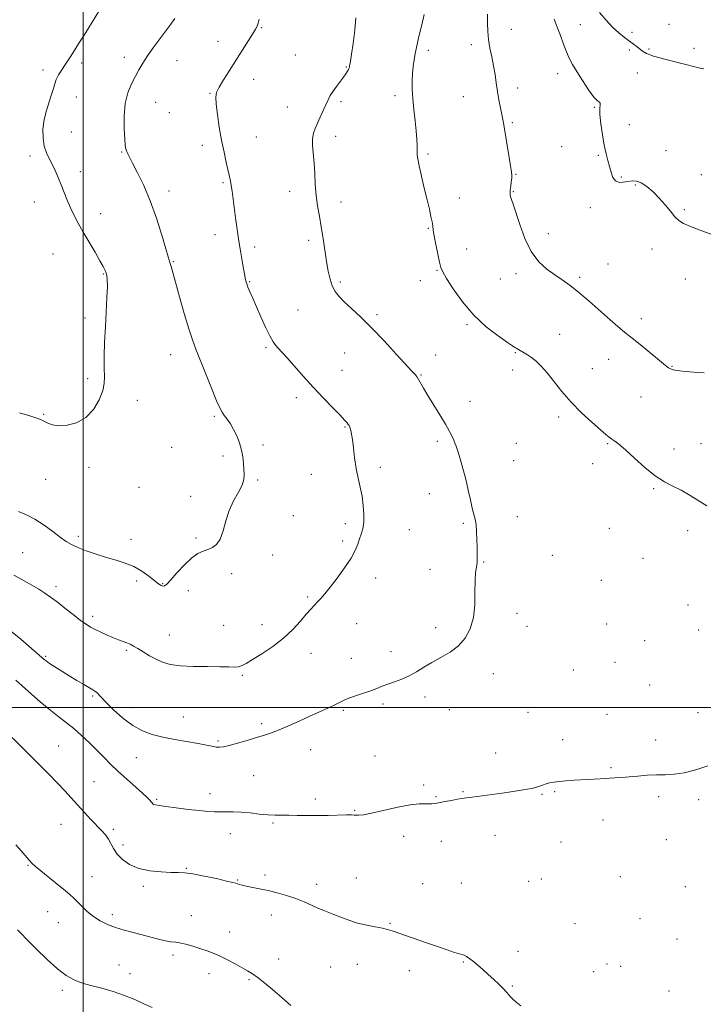
# Model space of a CAD drawing. Extents: x 2059800 to 2062700, y 314800 to 317700.
# Drawn here: x 2061470 to 2061788, y 315362 to 315820 of the extents above; entities that cross this region are included whole.
import ezdxf

# ---------------------------------------------------------------- set-up
doc = ezdxf.new("R2010")
doc.units = 0
doc.header["$MEASUREMENT"] = 0
for name, color, linetype, lineweight in [('32000', 7, 'Continuous', 0), ('DTM SPOT ELEVATION', 2, 'Continuous', 13), ('INDEX CONTOUR', 41, 'Continuous', 13), ('INTERMEDIATE CONTOUR', 44, 'Continuous', 0)]:
    doc.layers.add(name, color=color, linetype=linetype, lineweight=lineweight)

msp = doc.modelspace()

# ---------------------------------------------------------------- linework, layer by layer
at = {"layer": '32000', "flags": 128}
for points in [[(2061500, 315000), (2061500, 317500)], [(2060000, 315500), (2062500, 315500)]]:
    msp.add_lwpolyline(points, dxfattribs=at)
at = {"layer": 'DTM SPOT ELEVATION'}
for p in [(2061772.35, 315817.51, 1234.8), (2061582.95, 315815.86, 1245.9), (2061699.09, 315815.23, 1239.2), (2061731.06, 315817.31, 1237.4), (2061755.15, 315813.78, 1235.2), (2061562.6, 315809.62, 1246.6), (2061660.51, 315805.42, 1241.6), (2061680.43, 315808.1, 1240.5), (2061753.92, 315805.57, 1236.7), (2061762.97, 315805.99, 1235.5), (2061783.88, 315806.28, 1234.3), (2061499.29, 315799.59, 1249.6), (2061519.16, 315802.13, 1248.5), (2061543.66, 315800.55, 1247.2), (2061598.57, 315803.18, 1245.2), (2061481.35, 315796.33, 1250.5), (2061622.26, 315797.71, 1244.1), (2061720.51, 315794.56, 1238.4), (2061757.52, 315794.87, 1237.5), (2061579.3, 315791.88, 1245.4), (2061558.95, 315785.46, 1246.1), (2061702.02, 315787.96, 1239.5), (2061496.89, 315783.65, 1249.1), (2061533.7, 315781.3, 1247.2), (2061619.82, 315781.6, 1243.7), (2061644.95, 315784.37, 1242.4), (2061676.74, 315783.93, 1240.8), (2061540, 315776.46, 1246.9), (2061594.92, 315779.05, 1244.8), (2061737.58, 315778.98, 1238.1), (2061699.55, 315771.84, 1239.8), (2061494.45, 315767.44, 1249.1), (2061753.84, 315770.83, 1237.2), (2061580.49, 315765.12, 1245.1), (2061617.38, 315765.47, 1243.5), (2061517.84, 315758.23, 1248.1), (2061555.32, 315761.22, 1246.5), (2061722.42, 315760.6, 1239.1), (2061770.94, 315758.86, 1236.85), (2061475.28, 315756.23, 1250.4), (2061660.33, 315757.24, 1241.8), (2061739.43, 315756.65, 1238.2), (2061498.73, 315748.95, 1249.5), (2061701.22, 315747.83, 1239.9), (2061750.16, 315746.53, 1237.8), (2061787.28, 315747.7, 1237.6), (2061539.84, 315740.11, 1247.5), (2061564.98, 315743.88, 1246.2), (2061595.92, 315739.85, 1244.6), (2061699.99, 315739.71, 1239.9), (2061756.63, 315742.86, 1238.2), (2061674.88, 315736.85, 1241.4), (2061477.28, 315734.89, 1250.7), (2061619.8, 315734.91, 1243.4), (2061735.75, 315732.37, 1238.6), (2061779.48, 315731.38, 1237.8), (2061508.17, 315729.5, 1249.4), (2061660.41, 315722.66, 1242.1), (2061561.35, 315719.72, 1246.6), (2061604.76, 315717.12, 1244.4), (2061716.24, 315720.24, 1239.3), (2061579.78, 315713.99, 1245.6), (2061678.23, 315713.04, 1241.3), (2061764.41, 315713.12, 1238.6), (2061485.98, 315710.78, 1250.9), (2061541.86, 315707.19, 1247.9), (2061664.45, 315703.17, 1242.1), (2061744.03, 315706.07, 1239.2), (2061509.35, 315701.53, 1250.1), (2061693.87, 315699.22, 1240.8), (2061701.16, 315701.59, 1240.5), (2061730.86, 315699.99, 1239.7), (2061779.91, 315699.17, 1238.7), (2061577.33, 315697.84, 1245.9), (2061619.54, 315697.79, 1243.7), (2061656.74, 315698.34, 1242.3), (2061599.84, 315684.75, 1245.1), (2061500.84, 315681.02, 1250.4), (2061636.63, 315682.66, 1243.7), (2061759.45, 315680.77, 1239.4), (2061678.35, 315677.87, 1242.2), (2061721.47, 315673.43, 1241.2), (2061584.92, 315667.27, 1246.2), (2061540.73, 315663.97, 1248.7), (2061621.55, 315664.84, 1244.9), (2061663.87, 315663.83, 1243.3), (2061700.92, 315664.91, 1242.1), (2061744.26, 315661.86, 1240.9), (2061736.68, 315657.43, 1241.3), (2061773.75, 315658.54, 1239.9), (2061502.05, 315652.91, 1250.3), (2061620.32, 315656.71, 1245.3), (2061657.06, 315654.52, 1243.9), (2061699.69, 315656.82, 1242.5), (2061599.1, 315643.95, 1246.4), (2061759.33, 315644.26, 1241.1), (2061525.24, 315642.77, 1249.5), (2061679.82, 315642.25, 1243.4), (2061481.65, 315636.2, 1250.1), (2061561.02, 315635.34, 1248.2), (2061721.04, 315635.07, 1242.3), (2061621.77, 315630.41, 1246.1), (2061541.16, 315621.01, 1249.2), (2061583.53, 315622.04, 1247.7), (2061664.65, 315623.68, 1244.3), (2061701.4, 315622.86, 1242.9), (2061743.79, 315622.7, 1242.1), (2061787.21, 315622.6, 1241.6), (2061565.07, 315616.84, 1248.3), (2061774.67, 315620.13, 1241.6), (2061502.71, 315611.72, 1249.7), (2061638.2, 315611.6, 1245.6), (2061700.16, 315614.73, 1243.1), (2061736.84, 315613.31, 1242.3), (2061606.11, 315608.46, 1246.7), (2061482.56, 315606.01, 1249.1), (2061525.98, 315602.38, 1249.1), (2061581.09, 315605.82, 1247.8), (2061549.94, 315598.12, 1248.9), (2061660.95, 315599.4, 1244.7), (2061765.13, 315601.69, 1242.1), (2061597.7, 315589.23, 1247.3), (2061701.75, 315588.79, 1243.4), (2061621.88, 315585.51, 1246.4), (2061676.71, 315585.63, 1244.2), (2061497.82, 315579.66, 1248.4), (2061651.62, 315582.72, 1245.1), (2061744.56, 315583.34, 1242.7), (2061781, 315582.17, 1242.2), (2061522.29, 315578.13, 1248.6), (2061552.49, 315578.74, 1248.2), (2061620.65, 315577.42, 1246.3), (2061471.85, 315571.98, 1246.9), (2061588.1, 315570.87, 1247.6), (2061718.03, 315570.71, 1243.2), (2061686.2, 315567.67, 1243.9), (2061760.21, 315569.41, 1242.6), (2061568.99, 315562.31, 1247.6), (2061661.2, 315564.31, 1244.8), (2061524.89, 315558.82, 1247.6), (2061536.98, 315557.61, 1248.1), (2061635.91, 315560.17, 1245.5), (2061740.84, 315559.07, 1242.9), (2061487.42, 315556.17, 1246.4), (2061548.81, 315554.39, 1247.5), (2061604.3, 315551.45, 1246.2), (2061781.18, 315547.71, 1242.4), (2061701.64, 315543.74, 1243.6), (2061504.49, 315542.43, 1246.4), (2061583.2, 315538.58, 1246.6), (2061627.12, 315539, 1245.2), (2061743.32, 315538.92, 1242.8), (2061540.11, 315533.72, 1246.7), (2061565.31, 315538.18, 1247.1), (2061663.78, 315537.14, 1244.4), (2061706.29, 315537.82, 1243.4), (2061786.05, 315536.01, 1242.4), (2061760.99, 315531.07, 1242.6), (2061520, 315526.55, 1245.8), (2061605.87, 315525.28, 1245.4), (2061643.03, 315525.98, 1244.5), (2061482.53, 315523.91, 1244.2), (2061624.65, 315522.92, 1244.7), (2061747.26, 315521.07, 1242.7), (2061690.66, 315515.77, 1243.5), (2061727.8, 315517.51, 1242.9), (2061574.02, 315514.95, 1245.8), (2061763.36, 315510.51, 1242.5), (2061504.47, 315505.46, 1243.8), (2061639.33, 315501.68, 1243.7), (2061658.82, 315504.88, 1243.6), (2061522.7, 315500.01, 1244.7), (2061620.95, 315498.76, 1243.8), (2061670.23, 315499.09, 1243.3), (2061706.84, 315497.81, 1242.9), (2061785.73, 315497.64, 1242.3), (2061546.59, 315495.7, 1244.9), (2061582.92, 315492.57, 1244.3), (2061743.53, 315496.84, 1242.5), (2061562.71, 315484.46, 1244.2), (2061722.87, 315485.11, 1242.4), (2061766.05, 315485, 1242.3), (2061488.59, 315482.12, 1240.8), (2061605.8, 315480.44, 1243.3), (2061691.7, 315478.95, 1242.6), (2061524.71, 315476.73, 1243.1), (2061635.66, 315477.5, 1242.8), (2061745.37, 315472.1, 1242.1), (2061505.07, 315465.65, 1240.9), (2061579.2, 315468.32, 1243.1), (2061658.25, 315464.08, 1242.2), (2061676.6, 315460.97, 1242.1), (2061719.17, 315460.92, 1241.9), (2061534.1, 315457.43, 1242.2), (2061558.99, 315460.08, 1242.6), (2061607.95, 315457.56, 1242.4), (2061664.01, 315458.6, 1242.1), (2061713.27, 315459.7, 1241.9), (2061767.57, 315458.63, 1241.8), (2061786.1, 315457.26, 1241.8), (2061626.17, 315452.35, 1242.1), (2061741.66, 315447.79, 1241.6), (2061489.68, 315445.77, 1239.2), (2061514.03, 315443.5, 1240.3), (2061588.2, 315446.4, 1241.8), (2061568.43, 315441.4, 1241.3), (2061648.9, 315440.19, 1241.6), (2061666.45, 315437.83, 1241.4), (2061691.48, 315440.6, 1241.4), (2061771.05, 315438.71, 1241.5), (2061518.55, 315436.21, 1240.5), (2061722.16, 315437.62, 1241.3), (2061474.4, 315426.65, 1237.9), (2061548.02, 315425.36, 1240.1), (2061504.04, 315421.44, 1238.7), (2061571.77, 315419.96, 1240.1), (2061584.47, 315422.19, 1240.3), (2061627.03, 315420.77, 1240.8), (2061712.98, 315420.34, 1241.1), (2061749.75, 315421.48, 1241.2), (2061527.95, 315416.91, 1239.7), (2061608.55, 315417.91, 1240.4), (2061657.8, 315418.16, 1240.9), (2061675.84, 315418.47, 1240.9), (2061707.04, 315419.25, 1241.1), (2061779.86, 315416.82, 1241.3), (2061483.5, 315405.27, 1237.3), (2061513.63, 315403.78, 1238.4), (2061550.35, 315403.29, 1238.8), (2061587.39, 315403.72, 1239.5), (2061758.89, 315401.9, 1240.9), (2061488.49, 315400.07, 1237.3), (2061642.68, 315399.75, 1240.1), (2061728.57, 315399.69, 1240.8), (2061568.06, 315395.71, 1238.7), (2061776.1, 315392.48, 1240.8), (2061541.83, 315385.01, 1237.6), (2061590.9, 315383.24, 1238.7), (2061702.05, 315386.75, 1240.5), (2061516.64, 315380.48, 1236.9), (2061614.99, 315379.47, 1239.1), (2061627.44, 315380.75, 1239.3), (2061676.75, 315381.76, 1239.9), (2061743.55, 315380.82, 1240.7), (2061749.81, 315379.73, 1240.7), (2061521.78, 315376.36, 1236.7), (2061558.53, 315376.35, 1237.4), (2061651.59, 315377.74, 1239.5), (2061737.31, 315377.32, 1240.6), (2061577.02, 315373.58, 1237.8), (2061699.56, 315370.65, 1240.1), (2061490.24, 315368.65, 1235.6), (2061772.37, 315368.27, 1240.6)]:
    msp.add_point(p, dxfattribs=at)
at = {"layer": 'INDEX CONTOUR'}
for points in [[(2061470.449, 315636.969, 1250), (2061475.216, 315635.603, 1250), (2061478.414, 315634.559, 1250), (2061480.446, 315633.741, 1250), (2061481.972, 315632.965, 1250), (2061483.598, 315632.116, 1250), (2061485.708, 315631.369, 1250), (2061488.63, 315630.969, 1250), (2061492.534, 315631.178, 1250), (2061496.938, 315632.322, 1250), (2061501.197, 315634.741, 1250), (2061504.758, 315638.565, 1250), (2061507.429, 315643.061, 1250), (2061509.111, 315647.288, 1250), (2061509.795, 315650.627, 1250), (2061509.84, 315653.755, 1250), (2061509.697, 315657.675, 1250), (2061509.73, 315663.122, 1250), (2061509.955, 315669.757, 1250), (2061510.301, 315676.977, 1250), (2061511.034, 315690.633, 1250), (2061511.237, 315695.697, 1250), (2061511.226, 315698.899, 1250), (2061511.026, 315700.73, 1250), (2061510.681, 315701.92, 1250), (2061510.185, 315703.152, 1250), (2061509.318, 315704.914, 1250), (2061507.808, 315707.65, 1250), (2061505.506, 315711.61, 1250), (2061502.761, 315716.274, 1250), (2061500.045, 315720.927, 1250), (2061497.731, 315725.023, 1250), (2061495.797, 315728.678, 1250), (2061494.124, 315732.175, 1250), (2061492.602, 315735.737, 1250), (2061491.175, 315739.338, 1250), (2061489.798, 315742.891, 1250), (2061488.428, 315746.313, 1250), (2061487.044, 315749.527, 1250), (2061485.63, 315752.458, 1250), (2061484.199, 315755.107, 1250), (2061482.896, 315757.778, 1250), (2061481.894, 315760.849, 1250), (2061481.347, 315764.586, 1250), (2061481.315, 315768.804, 1250), (2061481.835, 315773.202, 1250), (2061482.879, 315777.496, 1250), (2061484.161, 315781.457, 1250), (2061485.327, 315784.872, 1250), (2061486.133, 315787.607, 1250), (2061486.759, 315789.857, 1250), (2061487.491, 315791.893, 1250), (2061488.566, 315793.973, 1250), (2061490.014, 315796.284, 1250), (2061491.814, 315798.996, 1250), (2061493.918, 315802.198, 1250), (2061496.161, 315805.674, 1250), (2061498.356, 315809.128, 1250), (2061500.385, 315812.381, 1250), (2061502.443, 315815.733, 1250), (2061516.159, 315838.205, 1250)], [(2061788.593, 315655.619, 1240), (2061785.56, 315655.762, 1240), (2061781.992, 315655.996, 1240), (2061778.638, 315656.292, 1240), (2061776.09, 315656.628, 1240), (2061774.292, 315657.002, 1240), (2061773.031, 315657.419, 1240), (2061772.012, 315657.957, 1240), (2061770.627, 315659, 1240), (2061759.622, 315668.052, 1240), (2061755.181, 315671.67, 1240), (2061751.647, 315674.526, 1240), (2061748.497, 315677.116, 1240), (2061744.918, 315680.196, 1240), (2061735.271, 315688.78, 1240), (2061730.407, 315692.938, 1240), (2061726.299, 315696.151, 1240), (2061722.713, 315698.696, 1240), (2061719.22, 315701.066, 1240), (2061715.511, 315703.749, 1240), (2061711.766, 315707.207, 1240), (2061708.28, 315711.898, 1240), (2061705.306, 315717.991, 1240), (2061702.907, 315724.488, 1240), (2061699.884, 315733.857, 1240), (2061698.707, 315737.349, 1240), (2061698.485, 315738.278, 1240), (2061698.429, 315739.221, 1240), (2061698.527, 315740.497, 1240), (2061698.752, 315742.296, 1240), (2061699.013, 315744.294, 1240), (2061699.207, 315746.039, 1240), (2061699.237, 315747.322, 1240), (2061699.04, 315748.905, 1240), (2061698.561, 315751.797, 1240), (2061697.788, 315756.593, 1240), (2061695.54, 315770.826, 1240), (2061695.117, 315773.262, 1240), (2061694.646, 315775.637, 1240), (2061693.999, 315778.714, 1240), (2061693.261, 315782.384, 1240), (2061692.567, 315786.321, 1240), (2061692.004, 315790.264, 1240), (2061691.467, 315794.212, 1240), (2061690.801, 315798.229, 1240), (2061689.92, 315802.345, 1240), (2061689.013, 315806.455, 1240), (2061688.335, 315810.426, 1240), (2061688.058, 315814.195, 1240), (2061688.012, 315818.025, 1240), (2061687.941, 315822.25, 1240)], [(2061464.209, 315488.679, 1240), (2061470.698, 315482.344, 1240), (2061475.04, 315478.063, 1240), (2061479.591, 315473.527, 1240), (2061484.026, 315469.038, 1240), (2061488.036, 315464.889, 1240), (2061491.422, 315461.272, 1240), (2061497.369, 315454.761, 1240), (2061500.508, 315451.387, 1240), (2061503.635, 315448.083, 1240), (2061508.682, 315442.827, 1240), (2061510.414, 315440.864, 1240), (2061511.757, 315438.947, 1240), (2061514.09, 315434.476, 1240), (2061515.777, 315431.989, 1240), (2061518.247, 315429.463, 1240), (2061521.598, 315427.145, 1240), (2061525.87, 315425.324, 1240), (2061530.963, 315424.204, 1240), (2061536.203, 315423.656, 1240), (2061540.772, 315423.467, 1240), (2061544.177, 315423.417, 1240), (2061547.21, 315423.266, 1240), (2061550.987, 315422.762, 1240), (2061556.206, 315421.762, 1240), (2061561.903, 315420.531, 1240), (2061566.699, 315419.433, 1240), (2061569.578, 315418.748, 1240), (2061570.991, 315418.38, 1240), (2061572.586, 315417.871, 1240), (2061573.837, 315417.525, 1240), (2061575.761, 315417.084, 1240), (2061582.004, 315415.838, 1240), (2061585.963, 315414.985, 1240), (2061590.195, 315413.95, 1240), (2061594.525, 315412.721, 1240), (2061598.78, 315411.293, 1240), (2061602.792, 315409.695, 1240), (2061606.401, 315408.101, 1240), (2061609.448, 315406.722, 1240), (2061611.883, 315405.69, 1240), (2061616.576, 315403.85, 1240), (2061619.716, 315402.596, 1240), (2061623.432, 315401.207, 1240), (2061627.531, 315399.913, 1240), (2061631.779, 315398.891, 1240), (2061635.776, 315398.114, 1240), (2061639.086, 315397.501, 1240), (2061641.48, 315396.957, 1240), (2061643.573, 315396.318, 1240), (2061659.647, 315390.75, 1240), (2061664.659, 315389.002, 1240), (2061669.147, 315387.451, 1240), (2061672.632, 315386.297, 1240), (2061674.813, 315385.659, 1240), (2061676.099, 315385.312, 1240), (2061677.076, 315384.953, 1240), (2061678.236, 315384.321, 1240), (2061679.688, 315383.345, 1240), (2061681.447, 315382, 1240), (2061683.51, 315380.281, 1240), (2061685.816, 315378.261, 1240), (2061688.29, 315376.034, 1240), (2061690.828, 315373.706, 1240), (2061693.224, 315371.445, 1240), (2061695.249, 315369.434, 1240), (2061696.745, 315367.805, 1240), (2061697.845, 315366.514, 1240), (2061698.755, 315365.467, 1240), (2061699.723, 315364.523, 1240), (2061701.15, 315363.338, 1240), (2061703.476, 315361.518, 1240)]]:
    msp.add_polyline3d(points, dxfattribs=at)
at = {"layer": 'INTERMEDIATE CONTOUR'}
for points in [[(2061789.87, 315593.8, 1242), (2061782.16, 315598.623, 1242), (2061777.971, 315601.029, 1242), (2061774.056, 315602.949, 1242), (2061770.165, 315604.905, 1242), (2061765.911, 315607.629, 1242), (2061761.09, 315611.56, 1242), (2061756.23, 315615.969, 1242), (2061752.041, 315619.83, 1242), (2061749.055, 315622.375, 1242), (2061747.069, 315623.855, 1242), (2061745.707, 315624.774, 1242), (2061744.546, 315625.638, 1242), (2061743.002, 315626.929, 1242), (2061740.447, 315629.133, 1242), (2061736.491, 315632.577, 1242), (2061731.687, 315636.971, 1242), (2061726.822, 315641.871, 1242), (2061722.534, 315646.848, 1242), (2061715.701, 315655.547, 1242), (2061712.948, 315658.645, 1242), (2061710.542, 315660.935, 1242), (2061708.43, 315662.627, 1242), (2061706.569, 315663.911, 1242), (2061704.966, 315664.888, 1242), (2061701.22, 315667.036, 1242), (2061700.715, 315667.349, 1242), (2061699.623, 315668.071, 1242), (2061697.169, 315669.72, 1242), (2061692.86, 315672.702, 1242), (2061687.346, 315676.967, 1242), (2061681.56, 315682.349, 1242), (2061676.325, 315688.533, 1242), (2061672.025, 315694.596, 1242), (2061668.932, 315699.465, 1242), (2061667.172, 315702.467, 1242), (2061666.287, 315704.531, 1242), (2061665.673, 315706.99, 1242), (2061664.867, 315710.769, 1242), (2061663.964, 315715.186, 1242), (2061663.2, 315719.153, 1242), (2061662.739, 315721.89, 1242), (2061662.456, 315723.835, 1242), (2061662.156, 315725.732, 1242), (2061661.665, 315728.229, 1242), (2061660.92, 315731.59, 1242), (2061659.879, 315735.98, 1242), (2061658.558, 315741.37, 1242), (2061657.204, 315746.946, 1242), (2061656.119, 315751.698, 1242), (2061655.521, 315754.914, 1242), (2061655.3, 315757.066, 1242), (2061655.263, 315758.928, 1242), (2061655.234, 315761.174, 1242), (2061655.117, 315764.108, 1242), (2061654.832, 315767.934, 1242), (2061654.338, 315772.719, 1242), (2061653.758, 315777.966, 1242), (2061653.254, 315783.036, 1242), (2061652.959, 315787.433, 1242), (2061652.889, 315791.238, 1242), (2061653.035, 315794.67, 1242), (2061653.374, 315797.916, 1242), (2061653.849, 315801, 1242), (2061654.395, 315803.913, 1242), (2061654.964, 315806.702, 1242), (2061655.607, 315809.647, 1242), (2061656.394, 315813.085, 1242), (2061657.364, 315817.256, 1242), (2061658.449, 315822.007, 1242)], [(2061788.474, 315796.764, 1236), (2061787.418, 315796.995, 1236), (2061776.371, 315799.695, 1236), (2061770.317, 315801.231, 1236), (2061765.103, 315802.714, 1236), (2061761.826, 315803.938, 1236), (2061760.019, 315804.977, 1236), (2061757.496, 315807.072, 1236), (2061755.88, 315808.315, 1236), (2061751.613, 315811.434, 1236), (2061748.972, 315813.531, 1236), (2061746.058, 315816.217, 1236), (2061742.969, 315819.546, 1236), (2061739.982, 315823.058, 1236)], [(2061464.707, 315536.983, 1244), (2061471.065, 315531.757, 1244), (2061475.981, 315527.514, 1244), (2061481.847, 315522.402, 1244), (2061482.791, 315521.675, 1244), (2061484.387, 315520.566, 1244), (2061486.871, 315518.936, 1244), (2061490.035, 315516.927, 1244), (2061493.56, 315514.749, 1244), (2061497.117, 315512.612, 1244), (2061500.351, 315510.712, 1244), (2061504.529, 315508.322, 1244), (2061505.494, 315507.721, 1244), (2061506.181, 315507.139, 1244), (2061508.315, 315504.791, 1244), (2061510.614, 315502.398, 1244), (2061514.142, 315498.959, 1244), (2061518.49, 315495.098, 1244), (2061523.081, 315491.627, 1244), (2061527.505, 315489.158, 1244), (2061532.007, 315487.507, 1244), (2061536.997, 315486.29, 1244), (2061542.681, 315485.193, 1244), (2061553.516, 315483.308, 1244), (2061557.254, 315482.593, 1244), (2061559.866, 315482.056, 1244), (2061561.748, 315481.705, 1244), (2061563.33, 315481.567, 1244), (2061565.168, 315481.739, 1244), (2061567.844, 315482.337, 1244), (2061571.716, 315483.411, 1244), (2061576.223, 315484.751, 1244), (2061580.575, 315486.081, 1244), (2061584.219, 315487.218, 1244), (2061587.537, 315488.351, 1244), (2061591.144, 315489.753, 1244), (2061595.489, 315491.617, 1244), (2061600.341, 315493.785, 1244), (2061605.3, 315496.024, 1244), (2061614.082, 315499.95, 1244), (2061617.295, 315501.452, 1244), (2061621.32, 315503.513, 1244), (2061623.513, 315504.44, 1244), (2061626.626, 315505.521, 1244), (2061630.242, 315506.697, 1244), (2061633.699, 315507.855, 1244), (2061636.526, 315508.912, 1244), (2061639.004, 315509.907, 1244), (2061641.6, 315510.913, 1244), (2061644.664, 315512.004, 1244), (2061648.062, 315513.269, 1244), (2061651.538, 315514.806, 1244), (2061654.92, 315516.67, 1244), (2061658.368, 315518.774, 1244), (2061662.121, 315520.99, 1244), (2061666.306, 315523.253, 1244), (2061670.581, 315525.735, 1244), (2061674.486, 315528.67, 1244), (2061677.638, 315532.264, 1244), (2061679.942, 315536.623, 1244), (2061681.38, 315541.828, 1244), (2061682.001, 315547.797, 1244), (2061682.131, 315553.814, 1244), (2061682.166, 315558.999, 1244), (2061682.405, 315562.719, 1244), (2061682.767, 315565.322, 1244), (2061683.074, 315567.401, 1244), (2061683.192, 315569.487, 1244), (2061683.168, 315571.857, 1244), (2061683.09, 315574.724, 1244), (2061683.018, 315578.176, 1244), (2061682.899, 315581.797, 1244), (2061682.648, 315585.043, 1244), (2061682.204, 315587.578, 1244), (2061680.828, 315592.702, 1244), (2061679.964, 315596.511, 1244), (2061678.971, 315601.118, 1244), (2061677.82, 315606.132, 1244), (2061676.516, 315611.144, 1244), (2061675.219, 315615.676, 1244), (2061674.123, 315619.23, 1244), (2061673.359, 315621.501, 1244), (2061672.792, 315622.948, 1244), (2061672.222, 315624.221, 1244), (2061671.447, 315625.904, 1244), (2061670.243, 315628.297, 1244), (2061668.385, 315631.632, 1244), (2061665.777, 315635.975, 1244), (2061660.165, 315645.089, 1244), (2061658.164, 315648.472, 1244), (2061655.869, 315652.53, 1244), (2061655.238, 315653.574, 1244), (2061654.796, 315654.207, 1244), (2061654.451, 315654.614, 1244), (2061652.845, 315656.333, 1244), (2061645.7, 315664.109, 1244), (2061640.009, 315670.23, 1244), (2061634.165, 315676.321, 1244), (2061629.024, 315681.393, 1244), (2061624.762, 315685.409, 1244), (2061621.391, 315688.568, 1244), (2061618.884, 315691.11, 1244), (2061617.072, 315693.423, 1244), (2061615.754, 315695.935, 1244), (2061614.741, 315699.011, 1244), (2061613.91, 315702.766, 1244), (2061613.153, 315707.255, 1244), (2061611.56, 315717.978, 1244), (2061610.695, 315723.4, 1244), (2061609.797, 315728.389, 1244), (2061608.961, 315733.131, 1244), (2061608.307, 315737.93, 1244), (2061607.905, 315742.995, 1244), (2061607.644, 315748.121, 1244), (2061607.369, 315753.006, 1244), (2061606.663, 315761.179, 1244), (2061606.629, 315764.327, 1244), (2061607.054, 315766.862, 1244), (2061607.876, 315769.118, 1244), (2061608.975, 315771.506, 1244), (2061610.229, 315774.306, 1244), (2061612.738, 315780.038, 1244), (2061613.812, 315782.335, 1244), (2061614.887, 315784.349, 1244), (2061616.16, 315786.375, 1244), (2061617.746, 315788.614, 1244), (2061620.961, 315792.929, 1244), (2061622.083, 315794.527, 1244), (2061622.835, 315795.71, 1244), (2061623.303, 315796.567, 1244), (2061623.575, 315797.189, 1244), (2061623.727, 315797.689, 1244), (2061623.833, 315798.182, 1244), (2061623.972, 315798.886, 1244), (2061624.232, 315800.433, 1244), (2061624.704, 315803.557, 1244), (2061625.427, 315808.65, 1244), (2061626.203, 315814.741, 1244), (2061626.78, 315820.519, 1244)], [(2061467.807, 315561.534, 1246), (2061471.801, 315559.314, 1246), (2061475.772, 315557.059, 1246), (2061479.325, 315554.973, 1246), (2061482.228, 315553.164, 1246), (2061484.884, 315551.341, 1246), (2061487.861, 315549.115, 1246), (2061491.519, 315546.26, 1246), (2061495.398, 315543.207, 1246), (2061498.834, 315540.55, 1246), (2061501.374, 315538.714, 1246), (2061503.409, 315537.444, 1246), (2061505.546, 315536.313, 1246), (2061508.22, 315535.002, 1246), (2061511.193, 315533.618, 1246), (2061514.058, 315532.375, 1246), (2061516.495, 315531.43, 1246), (2061520.246, 315530.088, 1246), (2061521.798, 315529.43, 1246), (2061523.427, 315528.597, 1246), (2061525.406, 315527.438, 1246), (2061527.923, 315525.88, 1246), (2061530.823, 315524.129, 1246), (2061533.861, 315522.461, 1246), (2061536.936, 315521.105, 1246), (2061540.506, 315520.107, 1246), (2061545.17, 315519.463, 1246), (2061551.225, 315519.149, 1246), (2061557.755, 315519.04, 1246), (2061563.541, 315518.99, 1246), (2061567.662, 315518.901, 1246), (2061570.379, 315518.863, 1246), (2061572.253, 315519.012, 1246), (2061573.855, 315519.501, 1246), (2061575.808, 315520.529, 1246), (2061578.746, 315522.314, 1246), (2061583.059, 315524.992, 1246), (2061588.154, 315528.387, 1246), (2061593.191, 315532.247, 1246), (2061597.486, 315536.295, 1246), (2061600.961, 315540.153, 1246), (2061603.695, 315543.42, 1246), (2061605.789, 315545.823, 1246), (2061607.451, 315547.6, 1246), (2061608.913, 315549.115, 1246), (2061610.42, 315550.741, 1246), (2061612.268, 315552.881, 1246), (2061614.759, 315555.945, 1246), (2061618.034, 315560.148, 1246), (2061621.534, 315564.9, 1246), (2061624.536, 315569.414, 1246), (2061626.505, 315573.082, 1246), (2061627.682, 315575.997, 1246), (2061628.496, 315578.43, 1246), (2061629.28, 315580.671, 1246), (2061629.975, 315583.066, 1246), (2061630.426, 315585.984, 1246), (2061630.506, 315589.668, 1246), (2061630.224, 315593.871, 1246), (2061629.62, 315598.222, 1246), (2061628.758, 315602.45, 1246), (2061627.786, 315606.691, 1246), (2061626.87, 315611.173, 1246), (2061626.143, 315615.987, 1246), (2061625.588, 315620.646, 1246), (2061625.151, 315624.514, 1246), (2061624.784, 315627.133, 1246), (2061624.463, 315628.733, 1246), (2061624.173, 315629.716, 1246), (2061623.893, 315630.436, 1246), (2061623.585, 315631.04, 1246), (2061623.206, 315631.626, 1246), (2061622.649, 315632.35, 1246), (2061621.536, 315633.598, 1246), (2061619.424, 315635.814, 1246), (2061616.028, 315639.298, 1246), (2061611.697, 315643.775, 1246), (2061606.94, 315648.83, 1246), (2061602.249, 315654.017, 1246), (2061594.754, 315662.53, 1246), (2061592.621, 315664.882, 1246), (2061590.44, 315667.159, 1246), (2061589.517, 315668.242, 1246), (2061588.363, 315669.948, 1246), (2061586.824, 315672.723, 1246), (2061584.827, 315676.805, 1246), (2061582.615, 315681.594, 1246), (2061580.516, 315686.279, 1246), (2061578.796, 315690.192, 1246), (2061577.493, 315693.226, 1246), (2061576.585, 315695.413, 1246), (2061576.034, 315696.835, 1246), (2061575.731, 315697.752, 1246), (2061575.549, 315698.471, 1246), (2061575.371, 315699.32, 1246), (2061575.11, 315700.711, 1246), (2061574.692, 315703.075, 1246), (2061574.063, 315706.711, 1246), (2061573.282, 315711.369, 1246), (2061572.432, 315716.669, 1246), (2061571.592, 315722.224, 1246), (2061570.816, 315727.649, 1246), (2061570.151, 315732.555, 1246), (2061569.214, 315739.921, 1246), (2061568.851, 315742.527, 1246), (2061568.484, 315744.645, 1246), (2061568.029, 315746.774, 1246), (2061566.518, 315753.254, 1246), (2061565.472, 315758.014, 1246), (2061564.357, 315763.603, 1246), (2061563.279, 315769.734, 1246), (2061562.369, 315775.643, 1246), (2061561.764, 315780.449, 1246), (2061561.602, 315783.598, 1246), (2061562.042, 315785.846, 1246), (2061563.247, 315788.281, 1246), (2061565.3, 315791.731, 1246), (2061567.971, 315796.022, 1246), (2061570.95, 315800.724, 1246), (2061578.755, 315812.986, 1246), (2061580.115, 315815.184, 1246), (2061580.888, 315816.666, 1246), (2061581.348, 315818.039, 1246), (2061581.738, 315819.884, 1246)], [(2061470, 315591.053, 1248), (2061473.586, 315589.649, 1248), (2061477.598, 315587.628, 1248), (2061481.83, 315584.85, 1248), (2061485.909, 315581.787, 1248), (2061489.421, 315579.068, 1248), (2061492.14, 315577.141, 1248), (2061494.602, 315575.748, 1248), (2061497.535, 315574.45, 1248), (2061501.458, 315572.922, 1248), (2061506.062, 315571.279, 1248), (2061510.835, 315569.744, 1248), (2061515.355, 315568.453, 1248), (2061519.578, 315567.165, 1248), (2061523.553, 315565.545, 1248), (2061527.283, 315563.392, 1248), (2061530.582, 315561.045, 1248), (2061535.038, 315557.555, 1248), (2061536.229, 315556.749, 1248), (2061537.055, 315556.423, 1248), (2061537.808, 315556.531, 1248), (2061538.894, 315557.371, 1248), (2061540.741, 315559.33, 1248), (2061543.608, 315562.563, 1248), (2061547.049, 315566.31, 1248), (2061550.449, 315569.578, 1248), (2061553.327, 315571.632, 1248), (2061555.761, 315572.756, 1248), (2061557.96, 315573.491, 1248), (2061560.08, 315574.364, 1248), (2061562.041, 315575.831, 1248), (2061563.703, 315578.335, 1248), (2061565.014, 315582.137, 1248), (2061566.262, 315586.776, 1248), (2061567.824, 315591.609, 1248), (2061569.917, 315596.089, 1248), (2061572.123, 315600.037, 1248), (2061573.863, 315603.365, 1248), (2061574.718, 315606.065, 1248), (2061574.89, 315608.421, 1248), (2061574.742, 315610.795, 1248), (2061574.549, 315613.475, 1248), (2061574.236, 315616.458, 1248), (2061573.651, 315619.668, 1248), (2061572.678, 315623.008, 1248), (2061571.401, 315626.29, 1248), (2061569.942, 315629.304, 1248), (2061568.428, 315631.875, 1248), (2061566.984, 315633.978, 1248), (2061565.74, 315635.622, 1248), (2061564.73, 315636.992, 1248), (2061563.624, 315638.954, 1248), (2061561.999, 315642.553, 1248), (2061559.6, 315648.395, 1248), (2061556.836, 315655.327, 1248), (2061552.348, 315666.614, 1248), (2061550.754, 315670.884, 1248), (2061549.057, 315676.072, 1248), (2061546.958, 315683.148, 1248), (2061544.746, 315690.943, 1248), (2061542.856, 315697.753, 1248), (2061540.898, 315704.9, 1248), (2061540.477, 315706.366, 1248), (2061539.511, 315709.403, 1248), (2061538.391, 315713.16, 1248), (2061536.537, 315719.486, 1248), (2061534.07, 315727.406, 1248), (2061531.191, 315735.526, 1248), (2061528.13, 315742.669, 1248), (2061525.232, 315748.52, 1248), (2061522.87, 315752.985, 1248), (2061521.315, 315756.042, 1248), (2061520.43, 315757.981, 1248), (2061519.976, 315759.167, 1248), (2061519.735, 315760.051, 1248), (2061519.575, 315761.434, 1248), (2061519.383, 315764.202, 1248), (2061519.119, 315768.909, 1248), (2061519.053, 315774.773, 1248), (2061519.526, 315780.677, 1248), (2061520.761, 315785.728, 1248), (2061522.483, 315789.897, 1248), (2061524.299, 315793.381, 1248), (2061525.945, 315796.419, 1248), (2061527.69, 315799.438, 1248), (2061529.936, 315802.908, 1248), (2061532.906, 315807.092, 1248), (2061536.111, 315811.408, 1248), (2061540.735, 315817.507, 1248), (2061541.848, 315819.055, 1248), (2061542.586, 315820.27, 1248)], [(2061792.168, 315719.79, 1238), (2061786.87, 315721.774, 1238), (2061782.229, 315723.527, 1238), (2061779.051, 315724.928, 1238), (2061776.911, 315726.306, 1238), (2061775.08, 315728.1, 1238), (2061772.962, 315730.617, 1238), (2061770.503, 315733.624, 1238), (2061767.78, 315736.754, 1238), (2061764.897, 315739.662, 1238), (2061762.037, 315742.086, 1238), (2061759.408, 315743.789, 1238), (2061757.151, 315744.618, 1238), (2061755.131, 315744.762, 1238), (2061753.148, 315744.5, 1238), (2061751.074, 315744.133, 1238), (2061749.078, 315744.06, 1238), (2061747.403, 315744.707, 1238), (2061746.216, 315746.361, 1238), (2061745.378, 315748.752, 1238), (2061744.675, 315751.473, 1238), (2061743.928, 315754.253, 1238), (2061743.114, 315757.378, 1238), (2061742.238, 315761.269, 1238), (2061741.342, 315766.116, 1238), (2061740.578, 315771.202, 1238), (2061740.127, 315775.569, 1238), (2061740.089, 315778.49, 1238), (2061740.244, 315780.138, 1238), (2061740.291, 315780.91, 1238), (2061739.952, 315781.271, 1238), (2061739.037, 315781.943, 1238), (2061737.377, 315783.716, 1238), (2061734.924, 315787.083, 1238), (2061732.112, 315791.35, 1238), (2061729.494, 315795.524, 1238), (2061727.486, 315798.878, 1238), (2061725.951, 315801.748, 1238), (2061724.616, 315804.735, 1238), (2061723.253, 315808.282, 1238), (2061721.836, 315812.218, 1238), (2061720.385, 315816.214, 1238), (2061718.936, 315819.957, 1238)], [(2061468.664, 315512.787, 1242), (2061474.558, 315507.567, 1242), (2061480.084, 315502.713, 1242), (2061484.912, 315498.629, 1242), (2061488.85, 315495.545, 1242), (2061492.252, 315492.993, 1242), (2061495.609, 315490.334, 1242), (2061499.273, 315487.099, 1242), (2061503.047, 315483.515, 1242), (2061506.595, 315479.98, 1242), (2061509.716, 315476.774, 1242), (2061512.734, 315473.705, 1242), (2061516.105, 315470.46, 1242), (2061520.088, 315466.869, 1242), (2061527.57, 315460.322, 1242), (2061529.794, 315458.277, 1242), (2061531.024, 315457.018, 1242), (2061531.642, 315456.247, 1242), (2061531.997, 315455.707, 1242), (2061532.305, 315455.311, 1242), (2061532.749, 315455.012, 1242), (2061533.574, 315454.758, 1242), (2061535.27, 315454.462, 1242), (2061538.389, 315454.031, 1242), (2061543.195, 315453.412, 1242), (2061548.801, 315452.726, 1242), (2061554.034, 315452.137, 1242), (2061558.013, 315451.771, 1242), (2061561.044, 315451.604, 1242), (2061563.727, 315451.575, 1242), (2061566.58, 315451.614, 1242), (2061569.785, 315451.613, 1242), (2061573.439, 315451.451, 1242), (2061577.555, 315451.061, 1242), (2061581.806, 315450.576, 1242), (2061585.777, 315450.18, 1242), (2061589.197, 315450.004, 1242), (2061592.352, 315449.978, 1242), (2061595.671, 315449.98, 1242), (2061599.498, 315449.923, 1242), (2061603.86, 315449.847, 1242), (2061608.699, 315449.826, 1242), (2061613.846, 315449.913, 1242), (2061622.473, 315450.141, 1242), (2061624.733, 315450.138, 1242), (2061625.937, 315450.068, 1242), (2061626.799, 315449.988, 1242), (2061628.019, 315449.978, 1242), (2061630.228, 315450.228, 1242), (2061634.039, 315450.952, 1242), (2061646.201, 315453.723, 1242), (2061652.04, 315454.884, 1242), (2061656.153, 315455.364, 1242), (2061658.799, 315455.366, 1242), (2061660.574, 315455.237, 1242), (2061662.035, 315455.259, 1242), (2061663.586, 315455.471, 1242), (2061668.278, 315456.365, 1242), (2061671.242, 315456.914, 1242), (2061673.947, 315457.392, 1242), (2061676.064, 315457.727, 1242), (2061678.113, 315458.011, 1242), (2061680.831, 315458.373, 1242), (2061694.776, 315460.308, 1242), (2061699.909, 315461.033, 1242), (2061704.592, 315461.755, 1242), (2061708.48, 315462.486, 1242), (2061711.348, 315463.23, 1242), (2061713.446, 315463.939, 1242), (2061715.143, 315464.556, 1242), (2061716.797, 315465.039, 1242), (2061718.712, 315465.413, 1242), (2061721.183, 315465.721, 1242), (2061724.407, 315465.997, 1242), (2061728.197, 315466.257, 1242), (2061740.3, 315466.978, 1242), (2061747.171, 315467.352, 1242), (2061750.329, 315467.543, 1242), (2061753.778, 315467.81, 1242), (2061757.78, 315468.177, 1242), (2061762.117, 315468.545, 1242), (2061766.45, 315468.78, 1242), (2061770.564, 315468.835, 1242), (2061774.74, 315469.007, 1242), (2061779.375, 315469.678, 1242), (2061784.707, 315471.093, 1242), (2061790.299, 315472.943, 1242)], [(2061468.649, 315436.306, 1238), (2061471.18, 315433.472, 1238), (2061474.953, 315429.068, 1238), (2061476.316, 315427.629, 1238), (2061477.887, 315426.222, 1238), (2061480.294, 315424.245, 1238), (2061487.978, 315418.001, 1238), (2061491.576, 315415.029, 1238), (2061493.987, 315412.949, 1238), (2061495.635, 315411.4, 1238), (2061499.3, 315407.719, 1238), (2061501.867, 315405.341, 1238), (2061504.775, 315403.008, 1238), (2061507.909, 315400.991, 1238), (2061511.294, 315399.293, 1238), (2061514.991, 315397.849, 1238), (2061519.019, 315396.593, 1238), (2061523.227, 315395.456, 1238), (2061527.423, 315394.372, 1238), (2061531.421, 315393.306, 1238), (2061535.061, 315392.353, 1238), (2061538.191, 315391.641, 1238), (2061540.749, 315391.236, 1238), (2061543.046, 315390.959, 1238), (2061545.482, 315390.566, 1238), (2061548.347, 315389.879, 1238), (2061551.482, 315388.975, 1238), (2061554.616, 315387.995, 1238), (2061557.564, 315387.029, 1238), (2061560.486, 315385.953, 1238), (2061563.628, 315384.589, 1238), (2061567.126, 315382.841, 1238), (2061570.674, 315380.933, 1238), (2061573.859, 315379.167, 1238), (2061576.418, 315377.726, 1238), (2061578.719, 315376.304, 1238), (2061581.286, 315374.475, 1238), (2061584.474, 315371.958, 1238), (2061587.97, 315369.057, 1238), (2061591.299, 315366.222, 1238), (2061594.113, 315363.777, 1238), (2061596.581, 315361.537, 1238)], [(2061469.509, 315396.791, 1236), (2061471.153, 315395.077, 1236), (2061473.872, 315392.294, 1236), (2061478.12, 315387.994, 1236), (2061483.202, 315383.032, 1236), (2061488.138, 315378.586, 1236), (2061492.14, 315375.564, 1236), (2061495.199, 315373.779, 1236), (2061497.498, 315372.776, 1236), (2061499.316, 315372.131, 1236), (2061501.314, 315371.546, 1236), (2061504.247, 315370.764, 1236), (2061508.612, 315369.584, 1236), (2061513.87, 315368.049, 1236), (2061519.222, 315366.266, 1236), (2061524.023, 315364.347, 1236), (2061528.243, 315362.443, 1236), (2061532.007, 315360.711, 1236)]]:
    msp.add_polyline3d(points, dxfattribs=at)

doc.saveas('drawing.dxf')
